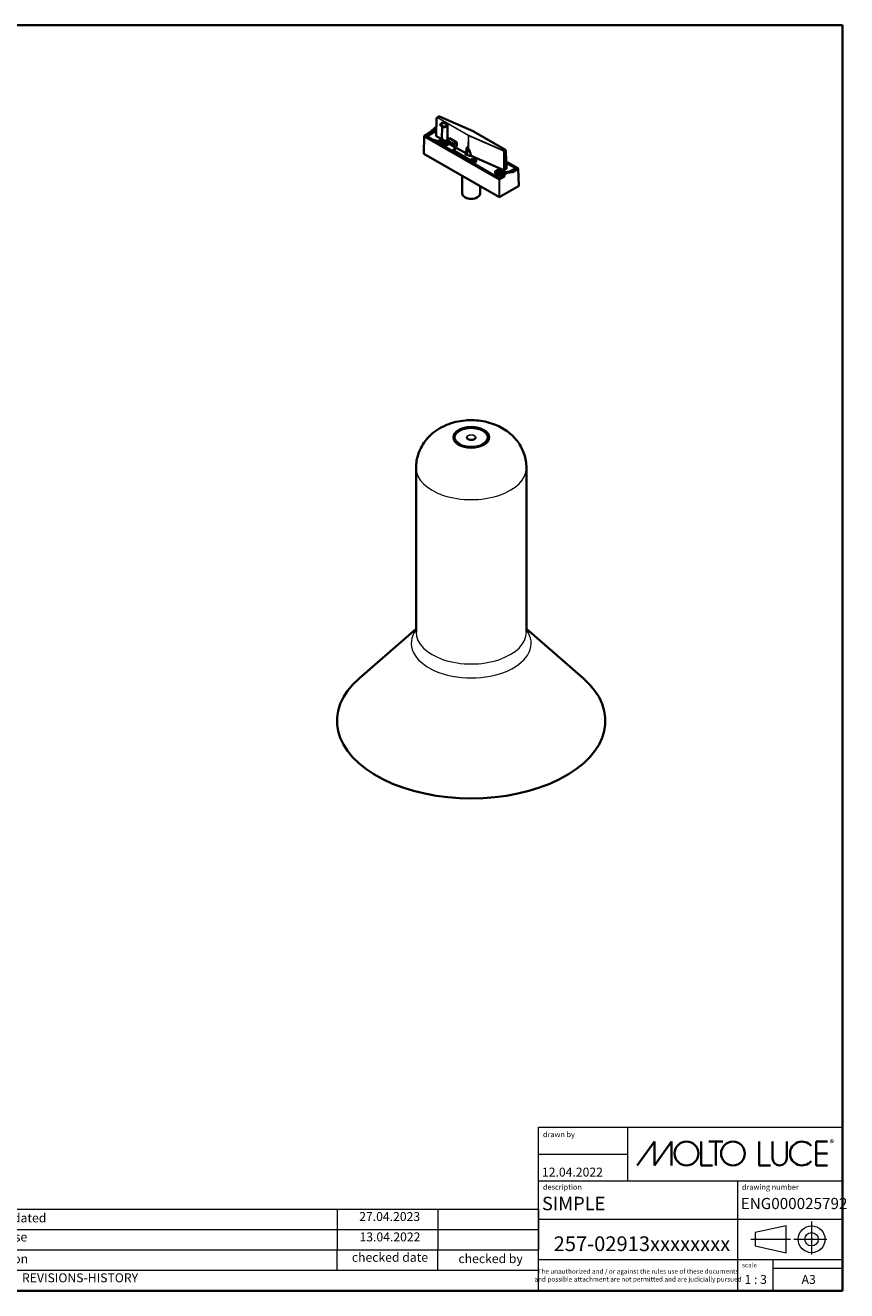
# Model space of a CAD drawing. Units: millimetres. Extents: x 21 to 1242, y 21 to 870.
# Drawn here: x 691 to 1242, y 21 to 870 of the extents above; entities that cross this region are included whole.
import ezdxf

# ---------------------------------------------------------------- set-up
doc = ezdxf.new("R2010")
doc.units = ezdxf.units.MM
doc.header["$LTSCALE"] = 3
doc.linetypes.add('LONG_DASH_DOTTED', pattern=[0.3001, 0.2362, -0.0295, 0.0049, -0.0295])
for name, color, linetype, lineweight in [('Border (ISO)', 7, 'Continuous', 35), ('Symbol (ISO)', 7, 'Continuous', 18), ('Title (ISO)', 7, 'Continuous', 18), ('Visible (ISO)', 7, 'Continuous', 35), ('Visible Narrow (ISO)', 7, 'Continuous', 18)]:
    doc.layers.add(name, color=color, linetype=linetype, lineweight=lineweight)
doc.styles.add('MoltoLuce 2 mm', font='TSTARPRO-Regular.ttf')
doc.styles.add('Text Style119', font='TSTARPRO-Regular.ttf')
doc.styles.add('Text Style90', font='TSTARPRO-Regular.ttf')
doc.styles.add('Text Style92', font='TSTARPRO-Regular.ttf')

# ---------------------------------------------------------------- blocks, each defined once
blk = doc.blocks.new('Borders MoltoLuce')
at = {"layer": 'Border (ISO)'}
for p, q in [((7, 290), (413, 290)), ((7, 7), (7, 290)), ((413, 290), (413, 7)), ((413, 7), (7, 7))]:
    blk.add_line(p, q, dxfattribs=at)
blk = doc.blocks.new('Title Blocks MoltoLuce SIMPLE')
at = {"layer": 'Title (ISO)'}
for p, q in [((345, 43.54), (413, 43.54)), ((345, 7), (345, 43.54)), ((365, 31.54), (365, 43.54)), ((413, 43.54), (413, 7)), ((345, 37.54), (365, 37.54)), ((345, 31.54), (413, 31.54)), ((389.5, 31.54), (389.5, 7)), ((345, 23), (413, 23)), ((345, 14), (413, 14)), ((397.5, 7), (397.5, 14)), ((413, 12), (397.5, 12)), ((413, 7), (345, 7))]:
    blk.add_line(p, q, dxfattribs=at)
at = {"layer": 'Title (ISO)', "lineweight": 35}
for p, q in [((367.03, 35.02), (370.9, 40.35)), ((370.9, 40.35), (370.9, 35.02)), ((370.9, 35.02), (374.76, 40.35)), ((374.76, 40.35), (374.76, 35.02)), ((381.38, 40.35), (381.38, 35.02)), ((383.09, 40.35), (386.23, 40.35)), ((384.66, 40.35), (384.66, 35.02)), ((394.34, 40.35), (394.34, 35.02)), ((397.29, 40.35), (397.29, 36.63)), ((400.52, 36.63), (400.52, 40.35)), ((407.06, 40.35), (407.06, 35.02)), ((409.59, 40.35), (407.06, 40.35)), ((407.06, 37.68), (409.59, 37.68)), ((381.38, 35.02), (383.91, 35.02)), ((394.34, 35.02), (396.86, 35.02)), ((407.06, 35.02), (409.59, 35.02))]:
    blk.add_line(p, q, dxfattribs=at)
at = {"layer": 'Title (ISO)', "lineweight": 18}
for p, q in [((400.35, 21.5), (393.45, 20)), ((393.45, 20), (393.45, 17)), ((400.35, 15.5), (400.35, 21.5)), ((393.45, 17), (400.35, 15.5))]:
    blk.add_line(p, q, dxfattribs=at)
at = {"layer": 'Title (ISO)', "linetype": 'LONG_DASH_DOTTED', "lineweight": 18, "ltscale": 10.495614}
for p, q in [((406.05, 22.5), (406.05, 14.5)), ((402.05, 18.5), (410.05, 18.5))]:
    blk.add_line(p, q, dxfattribs=at)
at = {"layer": 'Title (ISO)', "linetype": 'LONG_DASH_DOTTED', "lineweight": 18, "ltscale": 12.59334}
blk.add_line((392.45, 18.5), (402.05, 18.5), dxfattribs=at)
at = {"layer": 'Title (ISO)', "lineweight": 35}
for centre in [(378.08, 37.68), (388.48, 37.68)]:
    blk.add_circle(centre, 2.66, dxfattribs=at)
at = {"layer": 'Title (ISO)', "lineweight": 18}
for radius in [3, 1.5]:
    blk.add_circle((406.05, 18.5), radius, dxfattribs=at)
at = {"layer": 'Title (ISO)', "lineweight": 35}
for centre, radius, start, end in [((403.9, 37.68), 2.66, 39.3418, 320.6582), ((398.91, 36.63), 1.61, 180, 0)]:
    blk.add_arc(centre, radius, start, end, dxfattribs=at)
at = {"layer": 'Title (ISO)', "attachment_point": 1, "style": 'MoltoLuce 2 mm'}
for s, insert, char_height in [('\\fTSTAR PRO|b0|i0;{\\H1.2000;drawn by}', (346, 42.54), 1.2), ('\\fTSTAR PRO Headline|b0|i0;{\\H1.5000;®}', (410.09, 40.75), 1.5), ('\\fTSTAR PRO|b0|i0;{\\H1.2000;description}', (346, 30.79), 1.2), ('\\fTSTAR PRO|b0|i0;{\\H1.2000;drawing number}\\fTSTAR PRO|b0|i0;{\\H1.8000;\\P}', (390.5, 30.78), 1.2), ('\\fTSTAR PRO|b0|i0;{\\H1.0200;scale}', (390.5, 13.25), 1.02)]:
    blk.add_mtext(s, dxfattribs=dict(at, insert=insert, char_height=char_height))
at = {"layer": 'Title (ISO)', "color": 7, "insert": (367.25, 10.45), "char_height": 1.05, "attachment_point": 5, "line_spacing_factor": 1.004773, "style": 'MoltoLuce 2 mm'}
blk.add_mtext('\\fTSTAR PRO|b0|i0;{\\H1.0500;The unauthorized and / or against the rules use of these documents\\P}\\fTSTAR PRO|b0|i0;{\\H1.0500;and possible attachment are not permitted and are judicially pursued}', dxfattribs=at)
at = {"layer": 'Title (ISO)'}
for tag, p, height, style in [('ERSTELLUNGSDATUM_001', (345.77, 32.52), 2, 'MoltoLuce 2 mm'), ('BESTANDSNUMMER_001', (345.77, 25), 3, 'Text Style92'), ('BAUTEILNUMMER_001', (390.21, 25.25), 2.5, 'Text Style90'), ('PROJEKT_001', (348.38, 15.85), 3.3, 'Text Style119'), ('Anfänglicher_Ansichtsmaßstab_001', (391.05, 8.51), 2, 'MoltoLuce 2 mm'), ('Blattgröße_001', (403.82, 8.51), 2, 'MoltoLuce 2 mm')]:
    blk.add_attdef(tag, p, '', height=height, dxfattribs=dict(at, style=style))
blk = doc.blocks.new('REVISIONS-HISTORY')
at = {"layer": 'Symbol (ISO)'}
for p, q in [((136, 25.27), (345, 25.27)), ((136, 25.27), (136, 16.14)), ((146, 25.27), (146, 16.14)), ((300, 25.27), (300, 16.14)), ((322.5, 25.27), (322.5, 16.14)), ((345, 25.27), (345, 16.14)), ((136, 20.7), (345, 20.7)), ((136, 16.14), (345, 16.14)), ((136, 11.57), (136, 16.14)), ((146, 11.57), (146, 16.14)), ((300, 11.57), (300, 16.14)), ((322.5, 11.57), (322.5, 16.14)), ((345, 11.57), (345, 16.14)), ((136, 7), (136, 11.57)), ((136, 11.57), (345, 11.57)), ((345, 7), (345, 11.57)), ((136, 7), (345, 7))]:
    blk.add_line(p, q, dxfattribs=at)
at = {"layer": 'Symbol (ISO)', "char_height": 2, "attachment_point": 7, "style": 'MoltoLuce 2 mm'}
for s, insert in [('00.1', (138.67, 21.96)), ('drawing updated', (213.12, 21.66)), ('27.04.2023', (304.91, 21.96)), ('00', (139.75, 17.4)), ('first release', (215.89, 17.39)), ('13.04.2022', (304.97, 17.4)), ('rev.', (139.05, 13.09)), ('description', (216.41, 12.52)), ('checked date', (303.27, 12.84)), ('checked by', (327.1, 12.54)), ('REVISIONS-HISTORY', (229.52, 8.26))]:
    blk.add_mtext(s, dxfattribs=dict(at, insert=insert))

msp = doc.modelspace()

# ---------------------------------------------------------------- linework, layer by layer
at = {"layer": 'Visible (ISO)'}
for p, q in [((966.284, 795.806), (966.642, 807.661)), ((966.943, 808.226), (967.86, 808.755)), ((991.624, 798.714), (968.526, 808.763)), ((960.39, 795.681), (966.385, 799.142)), ((962.22, 798.002), (965.641, 801.382)), ((966.432, 800.7), (963.206, 797.433)), ((965.641, 801.382), (966.467, 801.858)), ((965.641, 801.382), (966.439, 800.921)), ((971.28, 804.809), (968.969, 803.384)), ((968.983, 802.903), (968.969, 803.384)), ((968.969, 803.384), (970.383, 802.568)), ((970.397, 802.086), (968.983, 802.903)), ((970.062, 793.55), (970.322, 802.13)), ((970.179, 793.517), (970.437, 802.07)), ((970.397, 802.086), (970.383, 802.568)), ((970.383, 802.568), (972.046, 801.905)), ((970.386, 804.258), (970.418, 805.308)), ((972.061, 801.423), (970.397, 802.086)), ((970.418, 805.308), (973.953, 803.266)), ((970.754, 804.485), (970.772, 805.103)), ((970.759, 804.676), (970.917, 804.585)), ((973.953, 803.081), (972.046, 801.905)), ((972.046, 801.905), (972.061, 801.423)), ((973.613, 802.38), (972.061, 801.423)), ((973.953, 802.613), (973.613, 802.417)), ((973.613, 802.417), (973.613, 802.38)), ((973.896, 802.254), (973.613, 802.417)), ((973.896, 802.254), (973.953, 802.287)), ((973.896, 802.254), (973.896, 793.435)), ((973.953, 803.266), (973.953, 793.468)), ((1012.458, 786.709), (991.94, 798.555)), ((958.018, 784.03), (958.37, 795.665)), ((958.516, 795.864), (962.22, 798.002)), ((958.516, 795.456), (1008.368, 766.675)), ((963.206, 797.433), (959.877, 795.511)), ((959.877, 795.511), (1008.463, 767.46)), ((960.244, 795.477), (960.244, 795.3)), ((964.845, 792.701), (960.39, 795.272)), ((962.22, 798.002), (963.206, 797.433)), ((964.845, 792.701), (965.623, 793.15)), ((964.845, 792.643), (964.845, 792.701)), ((965.657, 793.034), (964.962, 792.633)), ((991.057, 777.567), (964.962, 792.633)), ((964.964, 792.575), (964.962, 792.633)), ((967.133, 792.278), (965.623, 793.15)), ((965.623, 793.015), (965.623, 793.15)), ((967.237, 792.122), (965.657, 793.034)), ((966.372, 795.681), (970.062, 793.55)), ((967.85, 792.692), (967.133, 792.278)), ((967.133, 792.278), (967.135, 792.181)), ((967.249, 792.129), (967.237, 792.122)), ((968.664, 791.312), (967.249, 792.129)), ((967.85, 792.027), (967.638, 791.904)), ((969.638, 791.659), (967.85, 792.692)), ((967.85, 792.692), (967.85, 792.027)), ((967.85, 792.027), (969.062, 791.327)), ((968.651, 791.305), (968.664, 791.312)), ((972.553, 789.053), (968.651, 791.305)), ((968.92, 791.165), (968.664, 791.312)), ((968.698, 792.762), (970.062, 793.55)), ((968.698, 792.762), (972.589, 790.516)), ((968.919, 791.15), (968.921, 791.246)), ((969.638, 791.659), (968.921, 791.246)), ((972.482, 789.19), (968.921, 791.246)), ((968.933, 792.627), (968.938, 792.801)), ((968.938, 792.801), (970.179, 793.517)), ((972.656, 790.655), (968.938, 792.801)), ((970.179, 793.517), (973.384, 791.666)), ((972.482, 789.19), (974.992, 790.639)), ((974.921, 790.421), (972.553, 789.053)), ((972.589, 790.516), (973.897, 791.271)), ((973.811, 791.321), (972.656, 790.655)), ((972.656, 790.555), (972.656, 790.655)), ((973.384, 793.068), (973.384, 791.589)), ((975.244, 794.214), (973.472, 793.19)), ((973.472, 792.945), (975.769, 791.619)), ((975.769, 790.19), (973.472, 791.517)), ((975.047, 790.607), (975.045, 790.464)), ((975.244, 794.214), (980.194, 791.356)), ((979.846, 787.822), (975.346, 790.421)), ((975.769, 791.619), (975.769, 790.19)), ((975.769, 791.619), (978.344, 790.499)), ((978.344, 788.814), (975.769, 790.19)), ((980.194, 791.356), (978.737, 790.515)), ((980.194, 791.356), (980.159, 789.05)), ((958.165, 783.821), (1008.368, 754.837)), ((972.482, 789.094), (972.482, 789.19)), ((977.478, 786.209), (979.846, 787.577)), ((989.157, 779.466), (977.478, 786.209)), ((977.715, 786.169), (980.281, 787.65)), ((989.054, 779.622), (977.715, 786.169)), ((977.715, 786.073), (977.715, 786.169)), ((979.27, 788.536), (978.737, 788.66)), ((979.27, 788.536), (980.159, 789.05)), ((979.942, 787.454), (979.934, 787.702)), ((986.191, 784.238), (980.281, 787.65)), ((986.164, 783.614), (985.856, 783.436)), ((985.856, 783.436), (986.77, 782.908)), ((987.013, 787.087), (986.164, 784.148)), ((986.164, 784.148), (986.589, 783.903)), ((986.164, 784.148), (986.164, 783.258)), ((986.589, 783.903), (987.437, 786.842)), ((986.589, 783.013), (986.589, 783.903)), ((987.117, 783.109), (986.77, 782.908)), ((986.79, 786.316), (986.854, 788.424)), ((986.854, 788.424), (987.632, 787.975)), ((987.013, 787.087), (987.632, 787.445)), ((987.437, 786.842), (987.013, 787.087)), ((987.596, 786.934), (987.437, 786.842)), ((989.748, 782.472), (1011.746, 772.902)), ((1013.47, 773.761), (1013.111, 785.616)), ((990.751, 780.602), (989.054, 779.622)), ((989.054, 779.622), (989.055, 779.525)), ((989.17, 779.473), (989.157, 779.466)), ((990.584, 778.657), (989.17, 779.473)), ((990.761, 779.943), (989.559, 779.249)), ((990.571, 778.65), (990.584, 778.657)), ((991.752, 777.968), (990.571, 778.65)), ((990.584, 778.657), (991.008, 778.412)), ((993.708, 778.895), (990.751, 780.602)), ((990.761, 779.943), (990.751, 780.602)), ((990.761, 779.943), (993.142, 778.568)), ((991.008, 778.398), (991.008, 778.412)), ((991.057, 777.567), (991.752, 777.968)), ((991.059, 777.509), (991.057, 777.567)), ((991.991, 777.926), (991.2, 777.47)), ((1008.037, 767.749), (991.2, 777.47)), ((991.2, 777.47), (991.202, 777.426)), ((991.757, 777.791), (991.752, 777.968)), ((991.991, 777.926), (992.011, 777.915)), ((993.708, 778.895), (992.011, 777.915)), ((1013.382, 773.635), (1012.138, 772.918)), ((1013.321, 778.675), (1021.237, 774.105)), ((1019.876, 774.05), (1013.347, 777.819)), ((1013.349, 777.761), (1014.792, 776.928)), ((1013.373, 776.944), (1014.097, 776.527)), ((1014.131, 776.411), (1013.376, 776.847)), ((1014.094, 776.433), (1014.097, 776.527)), ((1014.097, 776.527), (1014.792, 776.928)), ((1014.908, 776.86), (1014.131, 776.411)), ((1014.787, 776.791), (1014.792, 776.928)), ((1014.908, 776.86), (1019.363, 774.289)), ((1019.363, 773.88), (1016.241, 772.078)), ((1016.548, 772.128), (1019.876, 774.05)), ((1021.237, 773.697), (1017.534, 771.559)), ((1019.51, 774.084), (1019.51, 773.838)), ((1021.735, 762.271), (1021.383, 773.906)), ((983.877, 757.06), (983.877, 768.976)), ((1006.219, 771.308), (1006.219, 770.982)), ((1007.976, 771.252), (1007.976, 770.82)), ((1008.463, 767.46), (1011.306, 769.102)), ((1011.309, 769.23), (1008.744, 767.749)), ((1012.292, 768.532), (1009.075, 766.675)), ((1009.962, 771.003), (1009.962, 770.748)), ((1011.306, 769.102), (1011.333, 770.27)), ((1011.306, 769.102), (1012.292, 768.532)), ((1011.55, 770.634), (1013.18, 771.575)), ((1011.719, 771.308), (1011.719, 770.982)), ((1012.274, 769.726), (1012.292, 768.532)), ((1014.112, 771.037), (1012.483, 770.096)), ((1013.18, 771.575), (1016.548, 772.128)), ((1014.112, 771.037), (1013.18, 771.575)), ((1017.534, 771.559), (1014.112, 771.037)), ((1017.534, 771.559), (1016.548, 772.128)), ((995.877, 757.06), (995.877, 762.048)), ((1021.589, 762.062), (1009.075, 754.837)), ((985.846, 754.488), (985.634, 754.611)), ((993.907, 754.488), (994.119, 754.611)), ((978.189, 592.748), (978.181, 591.966)), ((1001.564, 592.748), (1001.573, 591.966)), ((952.877, 462.877), (952.877, 573.104)), ((1026.877, 462.877), (1026.877, 573.104)), ((952.877, 465.096), (914.858, 431.977)), ((1026.877, 465.096), (1064.896, 431.977))]:
    msp.add_line(p, q, dxfattribs=at)
for centre, major_axis, ratio, start_param, end_param in [((958.87, 795.66), (-0.5, 0), 0.5771744, 5.4979394, 7.0684312), ((960.744, 795.477), (-0.5, 0), 0.5773503, 5.4977871, 7.0685835), ((966.584, 795.803), (-0.3, 0), 0.5773503, 6.2657336, 7.0686465), ((973.684, 793.068), (-0.3, 0), 0.5773503, 5.4977871, 7.0685835), ((973.684, 791.468), (0.299, -0.124), 0.1482233, 3.2030146, 3.9884127), ((975.134, 790.298), (-0.3, 0), 0.5773503, 3.9269277, 5.4978502), ((978.525, 790.637), (0.3, 0), 0.5773503, 4.0666172, 5.4977871), ((958.518, 784.025), (-0.5, 0), 0.5771744, 6.2657373, 7.0684312), ((978.525, 788.782), (0.299, -0.124), 0.1482233, 4.1280391, 5.559209), ((979.634, 787.699), (0.3, 0), 0.5773503, 5.4977241, 7.0686465), ((989.877, 784.781), (4, 0), 0.5773503, 3.9509938, 4.6801164), ((989.877, 788.529), (-3.19, 0), 0.5773503, 0.7903692, 0.9250245), ((1008.969, 771.308), (3.15, 0), 0.5773503, 6.068287, 11.8425526), ((1008.969, 771.063), (-3.15, 0), 0.5773503, 5.029014, 6.2157908), ((1008.969, 771.063), (3.15, 0), 0.5773503, 0.0673945, 1.2541713), ((1011.926, 773.04), (-0.3, 0), 0.5773503, 0.9249815, 2.3562375), ((1013.17, 773.758), (0.3, 0), 0.5773503, 5.4977241, 6.300637), ((1019.01, 774.084), (0.5, 0), 0.5773503, 5.4977871, 7.0685835), ((1020.883, 773.901), (0.5, 0), 0.5771744, 5.4979394, 7.0684312), ((1008.969, 770.982), (-2.75, 0), 0.5773503, 0, 0.715084), ((1008.969, 771.308), (-1.4, 0), 0.5773503, 5.6153778, 6.6625753), ((1008.969, 771.308), (-1.4, 0), 0.5773503, 0.37939, 1.4265876), ((1008.969, 771.308), (1.4, 0), 0.5773503, 1.4265876, 2.4737851), ((1008.391, 767.954), (-0.5, 0), 0.5773503, 0.7852458, 2.3560422), ((1008.721, 766.879), (-0.5, 0), 0.5775261, 0.7855505, 2.3560422), ((1008.414, 771.22), (-0.49, 0), 0.5773503, 1.4793668, 2.4210059), ((1008.969, 771.308), (-1.4, 0), 0.5773503, 1.4265876, 2.4737851), ((1008.969, 771.308), (1.4, 0), 0.5773503, 0.37939, 1.4265876), ((1009.897, 771.096), (-0.49, 0), 0.5773503, 0.4321692, 1.3738084), ((1008.969, 771.308), (1.4, 0), 0.5773503, 5.6153778, 6.6625753), ((1008.969, 770.982), (-2.75, 0), 0.5773503, 2.4265087, 2.6037339), ((1011.545, 770.393), (-0.156, -0.256), 0.562044, 3.939413, 5.5102093), ((1008.969, 770.982), (2.75, 0), 0.5773503, 6.1096217, 6.2831853), ((1012.486, 769.849), (0.146, 0.262), 0.5873369, 0.7763615, 2.3471578), ((989.877, 757.06), (6, 0), 0.5773503, 3.1415927, 6.2831853), ((1021.235, 762.266), (0.5, 0), 0.5771744, 5.4979394, 6.3006333), ((989.877, 756.816), (5.7, 0), 0.5773503, 3.9269908, 5.4977871), ((1008.721, 755.041), (0.5, 0), 0.5775261, 3.9271431, 5.4976349), ((989.877, 403.271), (-90, 0), 0.5773503, 5.6978818, 10.0100814)]:
    msp.add_ellipse(centre, major_axis=major_axis, ratio=ratio, start_param=start_param, end_param=end_param, dxfattribs=at)
for centre, major_axis in [((1008.969, 771.308), (2.75, 0)), ((989.877, 593.516), (12, 0))]:
    msp.add_ellipse(centre, major_axis=major_axis, ratio=0.5773503, dxfattribs=at)
for points, knots in [([(966.642, 807.661), (966.645, 807.758), (966.663, 807.851), (966.732, 808.02), (966.783, 808.097), (966.879, 808.184), (966.91, 808.207), (966.943, 808.226)], [0, 0, 0, 0, 0.031951807, 0.031951807, 0.063756984, 0.063756984, 0.077194316, 0.077194316, 0.077194316, 0.077194316]), ([(967.86, 808.756), (967.922, 808.791), (967.991, 808.815), (968.137, 808.841), (968.215, 808.841), (968.371, 808.819), (968.45, 808.796), (968.526, 808.763)], [0, 0, 0, 0, 0.024708318, 0.024708318, 0.051210356, 0.051210356, 0.07799752, 0.07799752, 0.07799752, 0.07799752]), ([(991.94, 798.555), (991.92, 798.567), (991.9, 798.578), (991.859, 798.6), (991.838, 798.611), (991.797, 798.633), (991.776, 798.643), (991.733, 798.664), (991.712, 798.674), (991.668, 798.694), (991.647, 798.704), (991.624, 798.714)], [1.57079633, 1.57079633, 1.57079633, 1.57079633, 1.59872159, 1.59872159, 1.62664686, 1.62664686, 1.65457213, 1.65457213, 1.6824974, 1.6824974, 1.71042267, 1.71042267, 1.71042267, 1.71042267]), ([(1012.458, 786.709), (1012.546, 786.658), (1012.63, 786.591), (1012.783, 786.434), (1012.854, 786.341), (1012.969, 786.15), (1013.015, 786.049), (1013.082, 785.849), (1013.103, 785.748), (1013.11, 785.638), (1013.111, 785.627), (1013.111, 785.616)], [0, 0, 0, 0, 0.03375178, 0.03375178, 0.06815484, 0.06815484, 0.10076749, 0.10076749, 0.13323287, 0.13323287, 0.13693483, 0.13693483, 0.13693483, 0.13693483]), ([(1007.668, 771.009), (1007.652, 771.032), (1007.646, 771.054), (1007.653, 771.089), (1007.667, 771.102), (1007.707, 771.116), (1007.735, 771.118), (1007.767, 771.114)], [0.053044831, 0.053044831, 0.053044831, 0.053044831, 0.065760856, 0.065760856, 0.078476882, 0.078476882, 0.091162262, 0.091162262, 0.091162262, 0.091162262]), ([(1007.969, 770.822), (1007.93, 770.835), (1007.889, 770.852), (1007.813, 770.89), (1007.774, 770.913), (1007.71, 770.961), (1007.684, 770.986), (1007.668, 771.009)], [0.014927398, 0.014927398, 0.014927398, 0.014927398, 0.027612779, 0.027612779, 0.040328805, 0.040328805, 0.053044831, 0.053044831, 0.053044831, 0.053044831]), ([(1007.767, 771.114), (1007.798, 771.111), (1007.826, 771.111), (1007.879, 771.117), (1007.907, 771.126), (1007.949, 771.157), (1007.964, 771.18), (1007.977, 771.234), (1007.977, 771.269), (1007.962, 771.345), (1007.947, 771.386), (1007.913, 771.455), (1007.893, 771.489), (1007.87, 771.521)], [0.022437145, 0.022437145, 0.022437145, 0.022437145, 0.0342669, 0.0342669, 0.04847234, 0.04847234, 0.062677779, 0.062677779, 0.076883219, 0.076883219, 0.091088658, 0.091088658, 0.102918412, 0.102918412, 0.102918412, 0.102918412]), ([(1007.87, 771.521), (1007.845, 771.556), (1007.827, 771.593), (1007.808, 771.662), (1007.806, 771.698), (1007.824, 771.762), (1007.843, 771.79), (1007.869, 771.809)], [0.014927398, 0.014927398, 0.014927398, 0.014927398, 0.027612779, 0.027612779, 0.040328805, 0.040328805, 0.053044831, 0.053044831, 0.053044831, 0.053044831]), ([(1007.869, 771.809), (1007.896, 771.828), (1007.931, 771.841), (1008.009, 771.847), (1008.052, 771.841), (1008.131, 771.815), (1008.171, 771.795), (1008.207, 771.768)], [0.053044831, 0.053044831, 0.053044831, 0.053044831, 0.065760856, 0.065760856, 0.078476882, 0.078476882, 0.091162263, 0.091162263, 0.091162263, 0.091162263]), ([(1008.529, 770.567), (1008.525, 770.573), (1008.518, 770.579), (1008.493, 770.595), (1008.472, 770.606), (1008.416, 770.634), (1008.381, 770.65), (1008.307, 770.684), (1008.263, 770.703), (1008.171, 770.744), (1008.123, 770.764), (1008.044, 770.795), (1008.006, 770.809), (1007.969, 770.822)], [0.022437145, 0.022437145, 0.022437145, 0.022437145, 0.0342669, 0.0342669, 0.04847234, 0.04847234, 0.062677779, 0.062677779, 0.076883219, 0.076883219, 0.091088658, 0.091088658, 0.102918412, 0.102918412, 0.102918412, 0.102918412]), ([(1008.207, 771.025), (1008.171, 771.052), (1008.131, 771.072), (1008.054, 771.097), (1008.013, 771.103), (1007.976, 771.101)], [0.091206613, 0.091206613, 0.091206613, 0.091206613, 0.103891993, 0.103891993, 0.115993663, 0.115993663, 0.115993663, 0.115993663]), ([(1008.207, 771.768), (1008.241, 771.743), (1008.277, 771.722), (1008.355, 771.685), (1008.404, 771.668), (1008.502, 771.653), (1008.551, 771.654), (1008.639, 771.675), (1008.683, 771.695), (1008.76, 771.75), (1008.792, 771.785), (1008.838, 771.851), (1008.855, 771.885), (1008.869, 771.921)], [0.022437146, 0.022437146, 0.022437146, 0.022437146, 0.0342669, 0.0342669, 0.04847234, 0.04847234, 0.062677779, 0.062677779, 0.076883219, 0.076883219, 0.091088658, 0.091088658, 0.102918411, 0.102918411, 0.102918411, 0.102918411]), ([(1008.369, 770.939), (1008.349, 770.945), (1008.33, 770.953), (1008.277, 770.979), (1008.241, 771), (1008.207, 771.025)], [0.27929623, 0.27929623, 0.27929623, 0.27929623, 0.28527033, 0.28527033, 0.297100084, 0.297100084, 0.297100084, 0.297100084]), ([(1008.767, 770.508), (1008.725, 770.512), (1008.683, 770.518), (1008.612, 770.531), (1008.583, 770.539), (1008.545, 770.554), (1008.532, 770.561), (1008.529, 770.567)], [0.053044831, 0.053044831, 0.053044831, 0.053044831, 0.065760856, 0.065760856, 0.078476882, 0.078476882, 0.091162262, 0.091162262, 0.091162262, 0.091162262]), ([(1009.068, 770.522), (1009.053, 770.517), (1009.03, 770.513), (1008.974, 770.507), (1008.937, 770.504), (1008.854, 770.503), (1008.809, 770.505), (1008.767, 770.508)], [0.014927398, 0.014927398, 0.014927398, 0.014927398, 0.027612779, 0.027612779, 0.040328805, 0.040328805, 0.053044831, 0.053044831, 0.053044831, 0.053044831]), ([(1008.869, 771.178), (1008.855, 771.142), (1008.838, 771.108), (1008.807, 771.063), (1008.795, 771.048), (1008.782, 771.034)], [0.216618819, 0.216618819, 0.216618819, 0.216618819, 0.228448572, 0.228448572, 0.234422672, 0.234422672, 0.234422672, 0.234422672]), ([(1008.869, 771.921), (1008.884, 771.959), (1008.907, 771.994), (1008.964, 772.051), (1009.001, 772.075), (1009.083, 772.106), (1009.128, 772.112), (1009.17, 772.108)], [0.014927397, 0.014927397, 0.014927397, 0.014927397, 0.027612779, 0.027612779, 0.040328805, 0.040328805, 0.053044831, 0.053044831, 0.053044831, 0.053044831]), ([(1009.17, 771.365), (1009.128, 771.369), (1009.083, 771.363), (1009.001, 771.332), (1008.964, 771.308), (1008.907, 771.251), (1008.884, 771.216), (1008.869, 771.178)], [0.129324045, 0.129324045, 0.129324045, 0.129324045, 0.142040071, 0.142040071, 0.154756097, 0.154756097, 0.167441478, 0.167441478, 0.167441478, 0.167441478]), ([(1009.73, 770.674), (1009.696, 770.668), (1009.66, 770.66), (1009.582, 770.641), (1009.534, 770.629), (1009.436, 770.605), (1009.386, 770.593), (1009.298, 770.573), (1009.254, 770.563), (1009.178, 770.547), (1009.145, 770.541), (1009.1, 770.531), (1009.082, 770.526), (1009.068, 770.522)], [0.022437147, 0.022437147, 0.022437147, 0.022437147, 0.0342669, 0.0342669, 0.04847234, 0.04847234, 0.062677779, 0.062677779, 0.076883219, 0.076883219, 0.091088658, 0.091088658, 0.102918412, 0.102918412, 0.102918412, 0.102918412]), ([(1009.17, 772.108), (1009.212, 772.105), (1009.254, 772.091), (1009.325, 772.048), (1009.354, 772.018), (1009.393, 771.953), (1009.405, 771.915), (1009.408, 771.876)], [0.053044831, 0.053044831, 0.053044831, 0.053044831, 0.065760856, 0.065760856, 0.078476882, 0.078476882, 0.091162262, 0.091162262, 0.091162262, 0.091162262]), ([(1009.408, 771.133), (1009.405, 771.172), (1009.393, 771.21), (1009.354, 771.275), (1009.325, 771.305), (1009.254, 771.348), (1009.212, 771.362), (1009.17, 771.365)], [0.091206613, 0.091206613, 0.091206613, 0.091206613, 0.103891993, 0.103891993, 0.116608019, 0.116608019, 0.129324045, 0.129324045, 0.129324045, 0.129324045]), ([(1009.408, 771.876), (1009.412, 771.838), (1009.419, 771.802), (1009.444, 771.731), (1009.465, 771.691), (1009.521, 771.624), (1009.556, 771.598), (1009.63, 771.564), (1009.674, 771.554), (1009.766, 771.554), (1009.814, 771.562), (1009.893, 771.586), (1009.931, 771.602), (1009.968, 771.621)], [0.022437146, 0.022437146, 0.022437146, 0.022437146, 0.0342669, 0.0342669, 0.04847234, 0.04847234, 0.062677779, 0.062677779, 0.076883219, 0.076883219, 0.091088658, 0.091088658, 0.102918413, 0.102918413, 0.102918413, 0.102918413]), ([(1009.452, 770.977), (1009.443, 770.994), (1009.436, 771.01), (1009.419, 771.059), (1009.412, 771.095), (1009.408, 771.133)], [0.27929623, 0.27929623, 0.27929623, 0.27929623, 0.28527033, 0.28527033, 0.297100084, 0.297100084, 0.297100084, 0.297100084]), ([(1010.068, 770.808), (1010.042, 770.789), (1010.006, 770.768), (1009.928, 770.732), (1009.885, 770.716), (1009.806, 770.692), (1009.766, 770.681), (1009.73, 770.674)], [0.053044831, 0.053044831, 0.053044831, 0.053044831, 0.065760856, 0.065760856, 0.078476882, 0.078476882, 0.091162264, 0.091162264, 0.091162264, 0.091162264]), ([(1009.962, 770.874), (1009.927, 770.857), (1009.891, 770.843), (1009.839, 770.827), (1009.82, 770.822), (1009.801, 770.819)], [0.217319579, 0.217319579, 0.217319579, 0.217319579, 0.228448572, 0.228448572, 0.234422672, 0.234422672, 0.234422672, 0.234422672]), ([(1010.17, 771.329), (1010.139, 771.3), (1010.111, 771.271), (1010.058, 771.209), (1010.03, 771.171), (1009.988, 771.101), (1009.973, 771.067), (1009.96, 771.013), (1009.96, 770.989), (1009.975, 770.952), (1009.99, 770.94), (1010.024, 770.926), (1010.044, 770.922), (1010.067, 770.921)], [0.022437147, 0.022437147, 0.022437147, 0.022437147, 0.0342669, 0.0342669, 0.04847234, 0.04847234, 0.062677779, 0.062677779, 0.076883219, 0.076883219, 0.091088658, 0.091088658, 0.102918412, 0.102918412, 0.102918412, 0.102918412]), ([(1009.968, 771.621), (1010.007, 771.641), (1010.048, 771.655), (1010.124, 771.667), (1010.163, 771.666), (1010.228, 771.648), (1010.253, 771.63), (1010.269, 771.608)], [0.014927399, 0.014927399, 0.014927399, 0.014927399, 0.027612779, 0.027612779, 0.040328805, 0.040328805, 0.053044831, 0.053044831, 0.053044831, 0.053044831]), ([(1010.067, 770.921), (1010.092, 770.92), (1010.11, 770.914), (1010.129, 770.895), (1010.131, 770.881), (1010.113, 770.847), (1010.094, 770.827), (1010.068, 770.808)], [0.014927398, 0.014927398, 0.014927398, 0.014927398, 0.027612779, 0.027612779, 0.040328805, 0.040328805, 0.053044831, 0.053044831, 0.053044831, 0.053044831]), ([(1010.269, 771.608), (1010.285, 771.585), (1010.292, 771.555), (1010.284, 771.491), (1010.27, 771.456), (1010.23, 771.391), (1010.202, 771.358), (1010.17, 771.329)], [0.053044831, 0.053044831, 0.053044831, 0.053044831, 0.065760856, 0.065760856, 0.078476882, 0.078476882, 0.091162264, 0.091162264, 0.091162264, 0.091162264]), ([(1026.877, 573.104), (1026.877, 576.255), (1026.342, 579.395), (1024.403, 585.272), (1022.962, 587.959), (1019.398, 592.969), (1017.21, 595.12), (1012.098, 599.141), (1009.154, 600.722), (1002.443, 603.462), (998.685, 604.331), (990.835, 605.21), (986.747, 605.119), (978.536, 603.788), (974.407, 602.578), (966.664, 598.521), (962.999, 595.942), (957.533, 589.281), (955.549, 585.96), (953.387, 579.26), (952.877, 576.187), (952.877, 573.104)], [0.7853982, 0.7853982, 0.7853982, 0.7853982, 0.9736323, 0.9736323, 1.1751422, 1.1751422, 1.4184387, 1.4184387, 1.7406178, 1.7406178, 2.164698, 2.164698, 2.6299012, 2.6299012, 3.0931349, 3.0931349, 3.4845402, 3.4845402, 3.7428354, 3.7428354, 3.9269908, 3.9269908, 3.9269908, 3.9269908]), ([(1001.564, 592.748), (1001.556, 593.473), (1001.372, 594.194), (1000.677, 595.583), (1000.143, 596.244), (998.752, 597.472), (997.864, 598.025), (995.847, 598.934), (994.712, 599.287), (992.328, 599.756), (991.079, 599.873), (988.588, 599.867), (987.345, 599.745), (984.977, 599.269), (983.854, 598.914), (981.831, 597.994), (980.933, 597.426), (979.482, 596.116), (978.922, 595.374), (978.33, 593.982), (978.196, 593.366), (978.189, 592.748)], [0.791569, 0.791569, 0.791569, 0.791569, 1.0668183, 1.0668183, 1.3648775, 1.3648775, 1.6933383, 1.6933383, 2.0279042, 2.0279042, 2.360229, 2.360229, 2.6914459, 2.6914459, 3.0238158, 3.0238158, 3.3583961, 3.3583961, 3.686231, 3.686231, 3.92082, 3.92082, 3.92082, 3.92082]), ([(992.727, 593.312), (992.727, 593.135), (992.668, 592.955), (992.434, 592.627), (992.28, 592.481), (991.898, 592.226), (991.673, 592.114), (991.169, 591.935), (990.889, 591.866), (990.302, 591.781), (989.995, 591.765), (989.387, 591.787), (989.085, 591.825), (988.522, 591.952), (988.26, 592.041), (987.804, 592.254), (987.609, 592.379), (987.301, 592.648), (987.189, 592.792), (987.056, 593.061), (987.027, 593.187), (987.027, 593.312)], [5.4977871, 5.4977871, 5.4977871, 5.4977871, 5.888847, 5.888847, 6.210046, 6.210046, 6.5153397, 6.5153397, 6.8221912, 6.8221912, 7.1313894, 7.1313894, 7.4411813, 7.4411813, 7.7495833, 7.7495833, 8.0553191, 8.0553191, 8.3628058, 8.3628058, 8.6393798, 8.6393798, 8.6393798, 8.6393798])]:
    msp.add_open_spline(points, degree=3, knots=knots, dxfattribs=at)
for points, degree in [([(967.86, 808.756), (967.86, 808.756), (967.86, 808.755), (967.86, 808.755)], 3), ([(987.632, 787.22), (987.46, 785.85), (987.289, 784.479), (987.117, 783.109)], 3), ([(987.632, 787.975), (987.632, 787.599), (987.632, 787.22)], 2)]:
    msp.add_open_spline(points, degree=degree, dxfattribs=at)
msp.add_rational_spline([(987.957, 787.058), (988.764, 786.707), (989.748, 782.472)], [1.16980816089, 1.16980816089, 1.02665299767], degree=2, dxfattribs=at)
at = {"layer": 'Visible Narrow (ISO)'}
for p, q in [((966.73, 807.534), (966.372, 795.681)), ((987.752, 795.969), (967.233, 807.815)), ((968.406, 808.733), (967.446, 808.178)), ((967.446, 808.178), (987.964, 796.332)), ((991.505, 798.684), (968.406, 808.733)), ((1012.308, 786.694), (991.79, 798.541)), ((958.165, 783.821), (958.516, 795.456)), ((960.39, 795.272), (960.39, 795.215)), ((973.472, 792.945), (973.472, 791.517)), ((978.344, 788.814), (978.344, 790.499)), ((978.737, 790.515), (978.737, 788.66)), ((987.752, 795.969), (987.632, 787.975)), ((988.068, 795.81), (987.957, 787.058)), ((1011.167, 785.761), (988.068, 795.81)), ((988.249, 796.189), (1011.347, 786.14)), ((979.852, 787.403), (979.846, 787.577)), ((1011.347, 786.14), (1012.308, 786.694)), ((1011.746, 772.902), (1011.722, 784.949)), ((1013.023, 785.489), (1012.115, 784.964)), ((1012.115, 784.964), (1012.138, 772.918)), ((1013.382, 773.635), (1013.023, 785.489)), ((1019.363, 773.753), (1019.363, 773.88)), ((1021.237, 773.697), (1021.589, 762.062)), ((1007.767, 771.114), (1007.767, 770.919)), ((1008.038, 767.706), (1008.037, 767.749)), ((1008.207, 771.768), (1008.207, 771.025)), ((1008.368, 766.675), (1008.368, 754.837)), ((1008.744, 767.749), (1008.746, 767.624)), ((1008.869, 771.921), (1008.869, 771.178)), ((1009.075, 754.837), (1009.075, 766.675)), ((1009.408, 771.876), (1009.408, 771.133)), ((1009.968, 771.621), (1009.968, 771.046)), ((1010.067, 770.921), (1010.067, 770.807)), ((1011.333, 770.27), (1012.274, 769.726)), ((1012.483, 770.096), (1011.55, 770.634))]:
    msp.add_line(p, q, dxfattribs=at)
for centre, major_axis, ratio, start_param, end_param in [((966.942, 807.652), (-0.3, 0.009), 0.5771744, 6.2831852, 7.0858792), ((967.437, 807.357), (-0.491, 0.871), 0.584361, 5.5040076, 6.2890427), ((967.446, 807.933), (0.15, 0.26), 0.5773503, 0.7853982, 2.3387412), ((968.406, 808.488), (0.12, 0.275), 0.4913799, 0, 0.7246864), ((991.505, 798.439), (0.12, 0.275), 0.4913799, 0, 0.7246864), ((989.877, 797.436), (-2.705, 0), 0.5773503, 3.9269908, 4.0666172), ((991.79, 798.296), (0.15, 0.26), 0.5773503, 0, 0.7853982), ((987.964, 796.087), (0.15, 0.26), 0.5773503, 0.7853982, 2.3387412), ((989.877, 797.196), (-3.005, 0), 0.5773503, 0.7853982, 0.9250245), ((989.877, 797.436), (2.705, 0), 0.5773503, 3.9269908, 4.0666172), ((988.249, 795.944), (0.12, 0.275), 0.4913799, 0.7246864, 2.2780295), ((1011.347, 785.895), (0.12, 0.275), 0.4913799, 0.7246864, 2.2780295), ((1011.903, 785.083), (0.3, 0.001), 0.5583629, 4.0656454, 5.4965506), ((1012.308, 786.449), (0.15, 0.26), 0.5773503, 0, 0.7853982), ((1012.317, 785.883), (-0.509, 0.861), 0.5702533, 3.9383711, 5.491716), ((1012.811, 785.607), (0.3, 0.009), 0.5771744, 5.4804915, 6.2831854), ((989.877, 593.312), (-2.85, 0), 0.5773503, 3.1415927, 6.2831853), ((989.877, 592.707), (-11.688, 0), 0.5773503, 6.2770144, 6.4497157), ((989.877, 592.707), (11.688, 0), 0.5773503, 6.1166549, 6.2893562), ((989.877, 573.104), (-37, 0), 0.5773503, 0, 3.1415927), ((989.877, 455.336), (-40.18, 0), 0.5773503, 5.8826691, 9.8252942), ((989.877, 462.877), (-37, 0), 0.5773503, 0, 3.1415927)]:
    msp.add_ellipse(centre, major_axis=major_axis, ratio=ratio, start_param=start_param, end_param=end_param, dxfattribs=at)
for major_axis in [(10.688, 0), (3.1, 0)]:
    msp.add_ellipse((989.877, 593.516), major_axis=major_axis, ratio=0.5773503, dxfattribs=at)
for points, knots in [([(967.233, 807.815), (967.105, 807.889), (966.977, 807.902), (966.791, 807.798), (966.735, 807.683), (966.73, 807.534)], [0, 0, 0, 0, 0.7766715, 0.7766715, 1.553343, 1.553343, 1.553343, 1.553343]), ([(968.406, 808.733), (968.205, 808.828), (968.006, 808.837), (967.863, 808.757), (967.861, 808.756), (967.86, 808.756)], [1.69556466, 1.69556466, 1.69556466, 1.69556466, 2.47223618, 2.47223618, 2.48063949, 2.48063949, 2.48063949, 2.48063949]), ([(1011.722, 784.949), (1011.722, 785.084), (1011.668, 785.266), (1011.56, 785.423), (1011.452, 785.581), (1011.298, 785.703), (1011.167, 785.761)], [3.0342776, 3.0342776, 3.0342776, 3.0342776, 3.8109488, 3.8109488, 3.8109488, 4.5876206, 4.5876206, 4.5876206, 4.5876206]), ([(1011.347, 786.14), (1011.549, 786.044), (1011.747, 785.863), (1012.031, 785.429), (1012.114, 785.179), (1012.115, 784.964)], [1.6955647, 1.6955647, 1.6955647, 1.6955647, 2.4722362, 2.4722362, 3.2489077, 3.2489077, 3.2489077, 3.2489077])]:
    msp.add_open_spline(points, degree=3, knots=knots, dxfattribs=at)

# ---------------------------------------------------------------- block references
at = {"xscale": 3, "yscale": 3, "zscale": 3}
msp.add_blockref('Borders MoltoLuce', (0, 0), dxfattribs=at)
msp.add_blockref('Title Blocks MoltoLuce SIMPLE', (0, 0), dxfattribs=at).add_auto_attribs({'BAUTEILNUMMER_001': 'ENG000025792', 'BESTANDSNUMMER_001': 'SIMPLE', 'ERSTELLUNGSDATUM_001': '12.04.2022', 'Blattgröße_001': 'A3', 'Anfänglicher_Ansichtsmaßstab_001': '1 : 3', 'PROJEKT_001': '257-02913xxxxxxxx'})
at = {"layer": 'Symbol (ISO)', "xscale": 3, "yscale": 3, "zscale": 3}
msp.add_blockref('REVISIONS-HISTORY', (0, 0), dxfattribs=at)

doc.saveas('drawing.dxf')
